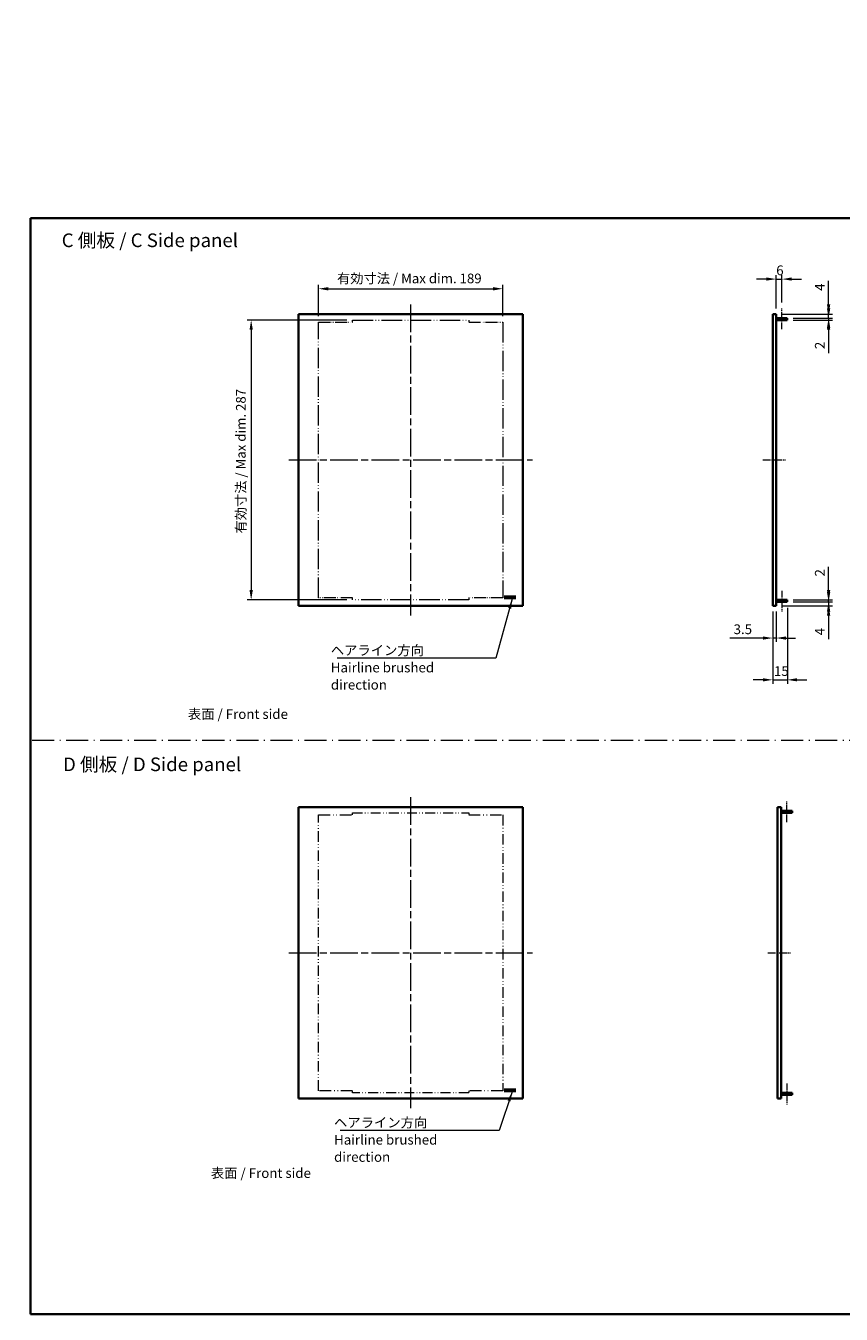
# Model space of a CAD drawing. Units: millimetres. Extents: x 0 to 10226, y 0 to 1405.
# Drawn here: x 3925 to 4761, y 0 to 1321 of the extents above; entities that cross this region are included whole.
import ezdxf

# ---------------------------------------------------------------- set-up
doc = ezdxf.new("R2010")
doc.units = ezdxf.units.MM
doc.header["$LTSCALE"] = 5
for name, pattern in [('CHAIN', [0.3543, 0.2362, -0.0295, 0.0591, -0.0295]), ('DASH_DOT', [0.37, 0.24, -0.06, 0.01, -0.06]), ('DASH_DOUBLE_DOT', [0.4398, 0.24, -0.06, 0.0098, -0.06, 0.01, -0.06]), ('DASHED', [0.2067, 0.1654, -0.0413]), ('LONG_DASH_DOUBLE_DOT', [0.3345, 0.2362, -0.0295, 0.0049, -0.0295, 0.0049, -0.0295])]:
    doc.linetypes.add(name, pattern=pattern)
doc.layers.get('Defpoints').update_dxf_attribs({"lineweight": 25})
for name, color, linetype, lineweight in [('Border (ISO)', 7, 'Continuous', 35), ('Centerline (ISO)', 131, 'Continuous', 18), ('Dimension (ISO)', 7, 'Continuous', 18), ('Dimension (ISO) @ 1', 7, 'Continuous', 18), ('Hidden (ISO)', 7, 'DASHED', 18), ('Sketch Geometry (ISO)', 7, 'Continuous', 18), ('Symbol (ISO)', 7, 'Continuous', 18), ('Symbol (ISO) @ 1', 7, 'Continuous', 18), ('Visible (ISO)', 7, 'Continuous', 35)]:
    doc.layers.add(name, color=color, linetype=linetype, lineweight=lineweight)
doc.styles.add('Note Text (TK)', font='txt')
doc.dimstyles.new('Default - Method 1b (TK)', dxfattribs={"dimscale": 5, "dimtxt": 2.5, "dimasz": 2.5, "dimexe": 1, "dimexo": 1.5, "dimgap": 1, "dimtad": 1, "dimtoh": 1, "dimrnd": 1e-08, "dimdsep": 46, "dimtxsty": 'Note Text (TK)', "dimcen": 0.09, "dimdle": 5, "dimclrd": 100, "dimclre": 100, "dimclrt": 7, "dimadec": 1, "dimazin": 1, "dimtfac": 1, "dimtmove": 0, "dimatfit": 3, "dimfxl": 1, "dimtolj": 1, "dimlwd": -1, "dimlwe": -1, "dimarcsym": 0})
doc.dimstyles.new('Default - Method 1b (TK)$7', dxfattribs={"dimscale": 5, "dimtxt": 2.5, "dimasz": 2.5, "dimexe": 1, "dimexo": 1.5, "dimgap": 1, "dimtad": 1, "dimtoh": 1, "dimrnd": 1e-08, "dimdsep": 46, "dimtxsty": 'Note Text (TK)', "dimcen": 0.09, "dimdle": 5, "dimclrd": 100, "dimclre": 100, "dimclrt": 7, "dimadec": 1, "dimazin": 1, "dimtfac": 1, "dimtmove": 0, "dimatfit": 3, "dimfxl": 1, "dimtolj": 1, "dimlwd": -1, "dimlwe": -1, "dimarcsym": 0})

# ---------------------------------------------------------------- blocks, each defined once
blk = doc.blocks.new('図面枠 tk図枠')
at = {"layer": 'Border (ISO)'}
for p, q in [((14.5, 289), (405.5, 289)), ((14.5, 289), (14.5, 8)), ((405.5, 289), (405.5, 8)), ((14.5, 8), (405.5, 8))]:
    blk.add_line(p, q, dxfattribs=at)
blk = doc.blocks.new('*D66')
at = {"layer": 'Defpoints', "color": 0}
for p in [(4690.8, 726.6), (4694.3, 726.6), (4694.3, 693.5)]:
    blk.add_point(p, dxfattribs=at)
at = {"layer": 'Dimension (ISO)', "color": 100}
for p, q in [((4690.8, 720.6), (4690.8, 689.5)), ((4694.3, 720.6), (4694.3, 689.5)), ((4680.8, 693.5), (4646.7, 693.5)), ((4694.3, 693.5), (4690.8, 693.5)), ((4704.3, 693.5), (4714.3, 693.5))]:
    blk.add_line(p, q, dxfattribs=at)
for points in [[(4680.8, 695.1), (4680.8, 691.8), (4690.8, 693.5)], [(4704.3, 695.1), (4704.3, 691.8), (4694.3, 693.5)]]:
    blk.add_solid(points, dxfattribs=at)
at = {"layer": 'Dimension (ISO)', "color": 7, "insert": (4650.7, 702.5), "char_height": 10, "attachment_point": 4, "style": 'Note Text (TK)'}
blk.add_mtext('\\A1;3.5', dxfattribs=at)
blk = doc.blocks.new('*D67')
at = {"layer": 'Defpoints', "color": 0}
for p in [(4705.8, 730.6), (4690.8, 726.6), (4705.8, 650.6)]:
    blk.add_point(p, dxfattribs=at)
at = {"layer": 'Dimension (ISO)', "color": 100}
for p, q in [((4690.8, 720.6), (4690.8, 646.6)), ((4705.8, 724.6), (4705.8, 646.6)), ((4680.8, 650.6), (4670.8, 650.6)), ((4690.8, 650.6), (4705.8, 650.6)), ((4715.8, 650.6), (4725.8, 650.6))]:
    blk.add_line(p, q, dxfattribs=at)
for points in [[(4680.8, 652.3), (4680.8, 649), (4690.8, 650.6)], [(4715.8, 652.3), (4715.8, 649), (4705.8, 650.6)]]:
    blk.add_solid(points, dxfattribs=at)
at = {"layer": 'Dimension (ISO)', "color": 7, "insert": (4692.1, 659.6), "char_height": 10, "attachment_point": 4, "style": 'Note Text (TK)'}
blk.add_mtext('\\A1;15', dxfattribs=at)
blk = doc.blocks.new('*D72')
at = {"layer": 'Defpoints', "color": 0}
for p in [(4694.3, 1025.6), (4705.8, 1021.6), (4748.1, 1021.6)]:
    blk.add_point(p, dxfattribs=at)
at = {"layer": 'Dimension (ISO)', "color": 100}
for p, q in [((4748.1, 1035.6), (4748.1, 1059.9)), ((4700.3, 1025.6), (4752.1, 1025.6)), ((4711.8, 1021.6), (4752.1, 1021.6)), ((4748.1, 1021.6), (4748.1, 1025.6)), ((4748.1, 1011.6), (4748.1, 1001.6))]:
    blk.add_line(p, q, dxfattribs=at)
for points in [[(4746.4, 1035.6), (4749.8, 1035.6), (4748.1, 1025.6)], [(4746.4, 1011.6), (4749.8, 1011.6), (4748.1, 1021.6)]]:
    blk.add_solid(points, dxfattribs=at)
at = {"layer": 'Dimension (ISO)', "color": 7, "insert": (4739.1, 1049.6), "char_height": 10, "attachment_point": 4, "rotation": 90, "style": 'Note Text (TK)'}
blk.add_mtext('\\A1;4', dxfattribs=at)
blk = doc.blocks.new('*D73')
at = {"layer": 'Defpoints', "color": 0}
for p in [(4705.8, 1021.6), (4705.8, 1019.6), (4748.1, 1019.6)]:
    blk.add_point(p, dxfattribs=at)
at = {"layer": 'Dimension (ISO)', "color": 100}
for p, q in [((4748.1, 1031.6), (4748.1, 1041.6)), ((4711.8, 1021.6), (4752.1, 1021.6)), ((4711.8, 1019.6), (4752.1, 1019.6)), ((4748.1, 1021.6), (4748.1, 1019.6)), ((4748.1, 1009.6), (4748.1, 985.8))]:
    blk.add_line(p, q, dxfattribs=at)
for points in [[(4746.4, 1031.6), (4749.8, 1031.6), (4748.1, 1021.6)], [(4746.4, 1009.6), (4749.8, 1009.6), (4748.1, 1019.6)]]:
    blk.add_solid(points, dxfattribs=at)
at = {"layer": 'Dimension (ISO)', "color": 7, "insert": (4739.1, 989.8), "char_height": 10, "attachment_point": 4, "rotation": 90, "style": 'Note Text (TK)'}
blk.add_mtext('\\A1;2', dxfattribs=at)
blk = doc.blocks.new('*D74')
at = {"layer": 'Defpoints', "color": 0}
for p in [(4705.8, 730.6), (4694.3, 726.6), (4748.1, 726.6)]:
    blk.add_point(p, dxfattribs=at)
at = {"layer": 'Dimension (ISO)', "color": 100}
for p, q in [((4748.1, 740.6), (4748.1, 750.6)), ((4711.8, 730.6), (4752.1, 730.6)), ((4748.1, 730.6), (4748.1, 726.6)), ((4700.3, 726.6), (4752.1, 726.6)), ((4748.1, 716.6), (4748.1, 692.3))]:
    blk.add_line(p, q, dxfattribs=at)
for points in [[(4746.4, 740.6), (4749.8, 740.6), (4748.1, 730.6)], [(4746.4, 716.6), (4749.8, 716.6), (4748.1, 726.6)]]:
    blk.add_solid(points, dxfattribs=at)
at = {"layer": 'Dimension (ISO)', "color": 7, "insert": (4739.1, 696.3), "char_height": 10, "attachment_point": 4, "rotation": 90, "style": 'Note Text (TK)'}
blk.add_mtext('\\A1;4', dxfattribs=at)
blk = doc.blocks.new('*D75')
at = {"layer": 'Defpoints', "color": 0}
for p in [(4705.8, 732.6), (4705.8, 730.6), (4748.1, 730.6)]:
    blk.add_point(p, dxfattribs=at)
at = {"layer": 'Dimension (ISO)', "color": 100}
for p, q in [((4748.1, 742.6), (4748.1, 766.4)), ((4711.8, 732.6), (4752.1, 732.6)), ((4711.8, 730.6), (4752.1, 730.6)), ((4748.1, 730.6), (4748.1, 732.6)), ((4748.1, 720.6), (4748.1, 710.6))]:
    blk.add_line(p, q, dxfattribs=at)
for points in [[(4746.4, 742.6), (4749.8, 742.6), (4748.1, 732.6)], [(4746.4, 720.6), (4749.8, 720.6), (4748.1, 730.6)]]:
    blk.add_solid(points, dxfattribs=at)
at = {"layer": 'Dimension (ISO)', "color": 7, "insert": (4739.1, 756.6), "char_height": 10, "attachment_point": 4, "rotation": 90, "style": 'Note Text (TK)'}
blk.add_mtext('\\A1;2', dxfattribs=at)
blk = doc.blocks.new('*D78')
at = {"layer": 'Defpoints', "color": 0}
for p in [(4700.3, 1061.6), (4700.3, 1031.6), (4694.3, 1025.6)]:
    blk.add_point(p, dxfattribs=at)
at = {"layer": 'Dimension (ISO)', "color": 100}
for p, q in [((4684.3, 1061.6), (4674.3, 1061.6)), ((4694.3, 1031.6), (4694.3, 1065.6)), ((4694.3, 1061.6), (4700.3, 1061.6)), ((4700.3, 1037.6), (4700.3, 1065.6)), ((4710.3, 1061.6), (4720.3, 1061.6))]:
    blk.add_line(p, q, dxfattribs=at)
for points in [[(4684.3, 1063.3), (4684.3, 1060), (4694.3, 1061.6)], [(4710.3, 1063.3), (4710.3, 1060), (4700.3, 1061.6)]]:
    blk.add_solid(points, dxfattribs=at)
at = {"layer": 'Dimension (ISO)', "color": 7, "insert": (4694.4, 1070.6), "char_height": 10, "attachment_point": 4, "style": 'Note Text (TK)'}
blk.add_mtext('\\A1;6', dxfattribs=at)
blk = doc.blocks.new('*D79')
at = {"layer": 'Defpoints', "color": 0}
for p in [(4414.1, 1051.7), (4225.1, 1017.5), (4414.1, 1017.5)]:
    blk.add_point(p, dxfattribs=at)
at = {"layer": 'Dimension (ISO)', "color": 100}
for p, q in [((4225.1, 1023.5), (4225.1, 1055.7)), ((4235.1, 1051.7), (4404.1, 1051.7)), ((4414.1, 1023.5), (4414.1, 1055.7))]:
    blk.add_line(p, q, dxfattribs=at)
for points in [[(4235.1, 1053.4), (4235.1, 1050), (4225.1, 1051.7)], [(4404.1, 1053.4), (4404.1, 1050), (4414.1, 1051.7)]]:
    blk.add_solid(points, dxfattribs=at)
at = {"layer": 'Dimension (ISO)', "color": 7, "insert": (4244.1, 1062.3), "char_height": 10, "attachment_point": 4, "style": 'Note Text (TK)'}
blk.add_mtext('\\A1;\\fＭＳ Ｐゴシック|b0|i0;\\H9.9492;有効寸法 / Max dim. 189', dxfattribs=at)
blk = doc.blocks.new('*D80')
at = {"layer": 'Defpoints', "color": 0}
for p in [(4260.1, 1019.6), (4156.1, 732.6), (4260.1, 732.6)]:
    blk.add_point(p, dxfattribs=at)
at = {"layer": 'Dimension (ISO)', "color": 100}
for p, q in [((4254.1, 1019.6), (4152.1, 1019.6)), ((4156.1, 1009.6), (4156.1, 742.6)), ((4254.1, 732.6), (4152.1, 732.6))]:
    blk.add_line(p, q, dxfattribs=at)
for points in [[(4154.4, 1009.6), (4157.8, 1009.6), (4156.1, 1019.6)], [(4154.4, 742.6), (4157.8, 742.6), (4156.1, 732.6)]]:
    blk.add_solid(points, dxfattribs=at)
at = {"layer": 'Dimension (ISO)', "color": 7, "insert": (4145.5, 800.7), "char_height": 10, "attachment_point": 4, "rotation": 90, "style": 'Note Text (TK)'}
blk.add_mtext('\\A1;\\fＭＳ Ｐゴシック|b0|i0;\\H9.9492;有効寸法 / Max dim. 287', dxfattribs=at)
blk = doc.blocks.new('*D117')
at = {"layer": 'Defpoints', "color": 0}
for p in [(3841.2, 1321.4), (3841.2, 1030.4), (3901.2, 1030.4)]:
    blk.add_point(p, dxfattribs=at)
at = {"layer": 'Dimension (ISO)', "color": 100}
for p, q in [((3848.7, 1321.4), (3906.2, 1321.4)), ((3901.2, 1308.9), (3901.2, 1042.9)), ((3848.7, 1030.4), (3906.2, 1030.4))]:
    blk.add_line(p, q, dxfattribs=at)
for points in [[(3899.2, 1308.9), (3903.3, 1308.9), (3901.2, 1321.4)], [(3899.2, 1042.9), (3903.3, 1042.9), (3901.2, 1030.4)]]:
    blk.add_solid(points, dxfattribs=at)
at = {"layer": 'Dimension (ISO)', "color": 7, "insert": (3888, 1082.7), "char_height": 12.5, "attachment_point": 4, "rotation": 90, "style": 'Note Text (TK)'}
blk.add_mtext('\\A1;\\fＭＳ Ｐゴシック|b0|i0;\\H12.4365;有効寸法 / Max dim. 291', dxfattribs=at)

msp = doc.modelspace()

# ---------------------------------------------------------------- linework, layer by layer
at = {"layer": 'Centerline (ISO)', "linetype": 'CHAIN', "ltscale": 23.990969}
for p, q in [((4319.5947, 1035.6257), (4319.5947, 716.6257)), ((4194.5947, 876.1257), (4444.5947, 876.1257)), ((4319.5947, 530.1703), (4319.5947, 211.1703)), ((4194.5947, 370.6703), (4444.5947, 370.6703))]:
    msp.add_line(p, q, dxfattribs=at)
at = {"layer": 'Centerline (ISO)', "linetype": 'CHAIN', "ltscale": 5.94486}
for p, q in [((4700.2712, 1010.2257), (4700.2712, 1031.6257)), ((4700.2712, 742.0257), (4700.2712, 720.6257)), ((4705.3801, 504.7703), (4705.3801, 526.1703)), ((4705.3801, 236.5703), (4705.3801, 215.1703))]:
    msp.add_line(p, q, dxfattribs=at)
at = {"layer": 'Centerline (ISO)', "linetype": 'CHAIN', "ltscale": 6.528244}
for p, q in [((4680.7712, 876.1257), (4704.2712, 876.1257)), ((4685.8801, 370.6703), (4709.3801, 370.6703))]:
    msp.add_line(p, q, dxfattribs=at)
at = {"layer": 'Hidden (ISO)', "ltscale": 0.942677}
for p, q in [((4698.6712, 1020.2257), (4697.2712, 1021.6257)), ((4701.8712, 1020.2257), (4703.2712, 1021.6257)), ((4698.6712, 732.0257), (4697.2712, 730.6257)), ((4701.8712, 732.0257), (4703.2712, 730.6257)), ((4703.7801, 514.7703), (4702.3801, 516.1703)), ((4706.9801, 514.7703), (4708.3801, 516.1703)), ((4703.7801, 226.5703), (4702.3801, 225.1703)), ((4706.9801, 226.5703), (4708.3801, 225.1703))]:
    msp.add_line(p, q, dxfattribs=at)
at = {"layer": 'Hidden (ISO)', "ltscale": 2.393412}
for p, q in [((4701.8712, 1020.2257), (4698.6712, 1020.2257)), ((4698.6712, 732.0257), (4701.8712, 732.0257)), ((4706.9801, 514.7703), (4703.7801, 514.7703)), ((4703.7801, 226.5703), (4706.9801, 226.5703))]:
    msp.add_line(p, q, dxfattribs=at)
at = {"layer": 'Hidden (ISO)', "ltscale": 0.285604}
for p, q in [((4698.6712, 1019.6257), (4698.6712, 1020.2257)), ((4701.8712, 1019.6257), (4701.8712, 1020.2257)), ((4698.6712, 732.6257), (4698.6712, 732.0257)), ((4701.8712, 732.6257), (4701.8712, 732.0257)), ((4703.7801, 514.1703), (4703.7801, 514.7703)), ((4706.9801, 514.1703), (4706.9801, 514.7703)), ((4703.7801, 227.1703), (4703.7801, 226.5703)), ((4706.9801, 227.1703), (4706.9801, 226.5703))]:
    msp.add_line(p, q, dxfattribs=at)
at = {"layer": 'Hidden (ISO)', "ltscale": 0.952248}
for p, q in [((4698.7712, 1021.6257), (4698.7712, 1019.6257)), ((4699.0417, 1021.6257), (4699.0417, 1019.6257)), ((4701.5007, 1021.6257), (4701.5007, 1019.6257)), ((4701.7712, 1019.6257), (4701.7712, 1021.6257)), ((4698.7712, 732.6257), (4698.7712, 730.6257)), ((4699.0417, 732.6257), (4699.0417, 730.6257)), ((4701.5007, 732.6257), (4701.5007, 730.6257)), ((4701.7712, 730.6257), (4701.7712, 732.6257)), ((4703.8801, 516.1703), (4703.8801, 514.1703)), ((4704.1506, 516.1703), (4704.1506, 514.1703)), ((4706.6096, 516.1703), (4706.6096, 514.1703)), ((4706.8801, 514.1703), (4706.8801, 516.1703)), ((4703.8801, 227.1703), (4703.8801, 225.1703)), ((4704.1506, 227.1703), (4704.1506, 225.1703)), ((4706.6096, 227.1703), (4706.6096, 225.1703)), ((4706.8801, 225.1703), (4706.8801, 227.1703))]:
    msp.add_line(p, q, dxfattribs=at)
at = {"layer": 'Sketch Geometry (ISO)', "color": 131, "linetype": 'LONG_DASH_DOUBLE_DOT', "ltscale": 10.298501}
for p, q in [((4225.0947, 1017.5257), (4260.0947, 1017.5257)), ((4379.0947, 1017.5257), (4414.0947, 1017.5257)), ((4260.0947, 734.7257), (4225.0947, 734.7257)), ((4414.0947, 734.7257), (4379.0947, 734.7257))]:
    msp.add_line(p, q, dxfattribs=at)
at = {"layer": 'Sketch Geometry (ISO)', "color": 131, "linetype": 'LONG_DASH_DOUBLE_DOT', "ltscale": 17.613354}
for p, q in [((4225.0947, 734.7257), (4225.0947, 1017.5257)), ((4414.0947, 1017.5257), (4414.0947, 734.7257))]:
    msp.add_line(p, q, dxfattribs=at)
at = {"layer": 'Sketch Geometry (ISO)', "color": 131, "linetype": 'LONG_DASH_DOUBLE_DOT', "ltscale": 0.617816}
for p, q in [((4260.0947, 1017.5257), (4260.0947, 1019.6257)), ((4379.0947, 1019.6257), (4379.0947, 1017.5257)), ((4260.0947, 732.6257), (4260.0947, 734.7257)), ((4379.0947, 734.7257), (4379.0947, 732.6257))]:
    msp.add_line(p, q, dxfattribs=at)
at = {"layer": 'Sketch Geometry (ISO)', "color": 131, "linetype": 'LONG_DASH_DOUBLE_DOT', "ltscale": 17.787743}
for p, q in [((4260.0947, 1019.6257), (4379.0947, 1019.6257)), ((4379.0947, 732.6257), (4260.0947, 732.6257))]:
    msp.add_line(p, q, dxfattribs=at)
at = {"layer": 'Sketch Geometry (ISO)'}
for p, q in [((4415.5947, 736.6257), (4427.5947, 736.6257)), ((4415.5947, 735.6257), (4427.5947, 735.6257)), ((4415.5947, 734.6257), (4427.5947, 734.6257)), ((4427.5947, 733.6257), (4415.5947, 733.6257)), ((4415.5947, 231.1703), (4427.5947, 231.1703)), ((4415.5947, 230.1703), (4427.5947, 230.1703)), ((4415.5947, 229.1703), (4427.5947, 229.1703)), ((4427.5947, 228.1703), (4415.5947, 228.1703))]:
    msp.add_line(p, q, dxfattribs=at)
at = {"layer": 'Sketch Geometry (ISO)', "color": 131, "linetype": 'DASH_DOT', "ltscale": 18.870609}
msp.add_line((3931.4464, 588.6506), (5495.4426, 588.6506), dxfattribs=at)
at = {"layer": 'Sketch Geometry (ISO)', "color": 131, "linetype": 'DASH_DOUBLE_DOT', "ltscale": 9.947703}
for p, q in [((4225.0947, 512.0703), (4260.0947, 512.0703)), ((4379.0947, 512.0703), (4414.0947, 512.0703)), ((4260.0947, 229.2703), (4225.0947, 229.2703)), ((4414.0947, 229.2703), (4379.0947, 229.2703))]:
    msp.add_line(p, q, dxfattribs=at)
at = {"layer": 'Sketch Geometry (ISO)', "color": 131, "linetype": 'DASH_DOUBLE_DOT', "ltscale": 8.930827}
for p, q in [((4225.0947, 229.2703), (4225.0947, 512.0703)), ((4414.0947, 512.0703), (4414.0947, 229.2703))]:
    msp.add_line(p, q, dxfattribs=at)
at = {"layer": 'Sketch Geometry (ISO)', "color": 131, "linetype": 'DASH_DOUBLE_DOT', "ltscale": 0.46987}
for p, q in [((4260.0947, 512.0703), (4260.0947, 514.1703)), ((4379.0947, 514.1703), (4379.0947, 512.0703)), ((4260.0947, 227.1703), (4260.0947, 229.2703)), ((4379.0947, 229.2703), (4379.0947, 227.1703))]:
    msp.add_line(p, q, dxfattribs=at)
at = {"layer": 'Sketch Geometry (ISO)', "color": 131, "linetype": 'DASH_DOUBLE_DOT', "ltscale": 8.455548}
for p, q in [((4260.0947, 514.1703), (4379.0947, 514.1703)), ((4379.0947, 227.1703), (4260.0947, 227.1703))]:
    msp.add_line(p, q, dxfattribs=at)
at = {"layer": 'Visible (ISO)'}
for p, q in [((4204.5947, 1025.6257), (4204.5947, 726.6257)), ((4434.5947, 1025.6257), (4204.5947, 1025.6257)), ((4434.5947, 726.6257), (4434.5947, 1025.6257)), ((4690.7712, 1025.6257), (4694.2712, 1025.6257)), ((4690.7712, 726.6257), (4690.7712, 1025.6257)), ((4694.2712, 726.6257), (4694.2712, 1025.6257)), ((4694.2712, 1021.6257), (4705.7712, 1021.6257)), ((4694.2712, 1019.6257), (4705.7712, 1019.6257)), ((4705.7712, 1019.6257), (4705.7712, 1021.6257)), ((4694.2712, 732.6257), (4705.7712, 732.6257)), ((4694.2712, 730.6257), (4705.7712, 730.6257)), ((4705.7712, 730.6257), (4705.7712, 732.6257)), ((4204.5947, 726.6257), (4434.5947, 726.6257)), ((4690.7712, 726.6257), (4694.2712, 726.6257)), ((4204.5947, 520.1703), (4204.5947, 221.1703)), ((4434.5947, 520.1703), (4204.5947, 520.1703)), ((4434.5947, 221.1703), (4434.5947, 520.1703)), ((4695.8801, 520.1703), (4699.3801, 520.1703)), ((4695.8801, 221.1703), (4695.8801, 520.1703)), ((4699.3801, 221.1703), (4699.3801, 520.1703)), ((4699.3801, 516.1703), (4710.8801, 516.1703)), ((4710.8801, 514.1703), (4710.8801, 516.1703)), ((4699.3801, 514.1703), (4710.8801, 514.1703)), ((4699.3801, 227.1703), (4710.8801, 227.1703)), ((4699.3801, 225.1703), (4710.8801, 225.1703)), ((4710.8801, 225.1703), (4710.8801, 227.1703)), ((4204.5947, 221.1703), (4434.5947, 221.1703)), ((4695.8801, 221.1703), (4699.3801, 221.1703))]:
    msp.add_line(p, q, dxfattribs=at)

# ---------------------------------------------------------------- block references
at = {"xscale": 4, "yscale": 4, "zscale": 4}
msp.add_blockref('図面枠 tk図枠', (3872, -32), dxfattribs=at)

# ---------------------------------------------------------------- texts
at = {"layer": 'Symbol (ISO)', "color": 7, "style": 'Note Text (TK)'}
for s, insert, char_height, width, attachment_point, line_spacing_factor in [('{\\fＭＳ Ｐゴシック|b0|i0;\\H14.0000;C 側板 / C Side panel}', (3961.858, 1101.413), 14, 195.836258, 4, 1.5), ('{\\fＭＳ Ｐゴシック|b0|i0;ヘアライン方向\\P\\fＭＳ Ｐゴシック|b0|i0;Hairline brushed direction}', (4237.7363, 685.8943), 10, 159.18129, 1, 1.058182), ('{\\fＭＳ Ｐゴシック|b0|i0;表面 / Front side}', (4091.2721, 615.5162), 10, 109.883041, 4, 1.5), ('{\\fＭＳ Ｐゴシック|b0|i0;\\H14.0000;D 側板 / D Side panel}', (3963.1833, 563.9544), 14, 195.181293, 4, 1.5), ('{\\fＭＳ Ｐゴシック|b0|i0;ヘアライン方向\\P\\fＭＳ Ｐゴシック|b0|i0;Hairline brushed direction}', (4241.0897, 201.5983), 10, 159.18129, 1, 1.058182), ('{\\fＭＳ Ｐゴシック|b0|i0;表面 / Front side}', (4114.8272, 144.7866), 10, 109.883041, 4, 1.5)]:
    msp.add_mtext(s, dxfattribs=dict(at, insert=insert, char_height=char_height, width=width, attachment_point=attachment_point, line_spacing_factor=line_spacing_factor))

# ---------------------------------------------------------------- dimensions: what is measured, and where the dimension line sits
at = {"layer": 'Dimension (ISO) @ 1', "color": 100}
for base, p1, p2, text, override, picture, middle in [((3901.2354, 1030.4159), (3841.2354, 1321.4159), (3841.2354, 1030.4159), '\\fＭＳ Ｐゴシック|b0|i0;\\H12.4365;有効寸法 / Max dim. <>', {"dimscale": 1, "dimtxt": 12.5, "dimasz": 12.5, "dimexe": 5, "dimexo": 7.5, "dimgap": 5, "dimtoh": 0, "dimdec": 2, "dimcen": 0.45, "dimtol": 0, "dimlim": 0, "dimtp": 0, "dimtm": 0, "dimtdec": 2, "dimtix": 0, "dimtofl": 0, "dimtmove": 0, "dimatfit": 1}, '*D117', (3901.2354, 1175.9159)), ((4156.0947, 732.6257), (4260.0947, 1019.6257), (4260.0947, 732.6257), '\\fＭＳ Ｐゴシック|b0|i0;\\H9.9492;有効寸法 / Max dim. <>', {"dimscale": 1, "dimtxt": 10, "dimasz": 10, "dimexe": 4, "dimexo": 6, "dimgap": 4, "dimtoh": 0, "dimdec": 2, "dimcen": 0.36, "dimtol": 0, "dimlim": 0, "dimtp": 0, "dimtm": 0, "dimtdec": 2, "dimtix": 0, "dimtofl": 0, "dimtmove": 0, "dimatfit": 1}, '*D80', (4156.0947, 876.1257))]:
    dim = msp.add_linear_dim(base=base, p1=p1, p2=p2, angle=90, text=text, dimstyle='Default - Method 1b (TK)', override=override, dxfattribs=at)
    dim.commit()
    dim.dimension.update_dxf_attribs({"geometry": picture, "text_midpoint": middle, "dimtype": 128})
dim = msp.add_linear_dim(base=(4414.0947, 1051.7158), p1=(4225.0947, 1017.5257), p2=(4414.0947, 1017.5257), text='\\fＭＳ Ｐゴシック|b0|i0;\\H9.9492;有効寸法 / Max dim. <>', dimstyle='Default - Method 1b (TK)', override={"dimscale": 1, "dimtxt": 10, "dimasz": 10, "dimexe": 4, "dimexo": 6, "dimgap": 4, "dimtoh": 0, "dimdec": 2, "dimcen": 0.36, "dimtol": 0, "dimlim": 0, "dimtp": 0, "dimtm": 0, "dimtdec": 2, "dimtix": 0, "dimtofl": 0, "dimtmove": 0, "dimatfit": 1}, dxfattribs=at)
dim.commit()
dim.dimension.update_dxf_attribs({"geometry": '*D79', "text_midpoint": (4319.5947, 1051.7158), "dimtype": 128})
dim = msp.add_linear_dim(base=(4700.2712, 1061.627), p1=(4694.2712, 1025.6257), p2=(4700.2712, 1031.6257), dimstyle='Default - Method 1b (TK)', override={"dimscale": 1, "dimtxt": 10, "dimasz": 10, "dimexe": 4, "dimexo": 6, "dimgap": 4, "dimtoh": 0, "dimdec": 2, "dimcen": 0.36, "dimtol": 0, "dimlim": 0, "dimtp": 0, "dimtm": 0, "dimtdec": 2, "dimtix": 0, "dimtofl": 1, "dimtmove": 0, "dimatfit": 1}, dxfattribs=at)
dim.commit()
dim.dimension.update_dxf_attribs({"geometry": '*D78', "text_midpoint": (4697.2712, 1061.627), "dimtype": 128})
for base, p1, p2, angle, override, picture, middle in [((4748.0837, 1021.6257), (4694.2712, 1025.6257), (4705.7712, 1021.6257), 90, {"dimscale": 1, "dimtxt": 10, "dimasz": 10, "dimexe": 4, "dimexo": 6, "dimgap": 4, "dimtoh": 0, "dimcen": 0.36, "dimtix": 0, "dimtofl": 1, "dimtmove": 0, "dimatfit": 1}, '*D72', (4748.0837, 1052.7792)), ((4748.0837, 1019.6257), (4705.7712, 1021.6257), (4705.7712, 1019.6257), 90, {"dimscale": 1, "dimtxt": 10, "dimasz": 10, "dimexe": 4, "dimexo": 6, "dimgap": 4, "dimtoh": 0, "dimcen": 0.36, "dimtix": 0, "dimtofl": 1, "dimtmove": 0, "dimatfit": 1}, '*D73', (4748.0837, 992.728)), ((4748.0837, 730.6257), (4705.7712, 732.6257), (4705.7712, 730.6257), 90, {"dimscale": 1, "dimtxt": 10, "dimasz": 10, "dimexe": 4, "dimexo": 6, "dimgap": 4, "dimtoh": 0, "dimcen": 0.36, "dimtix": 0, "dimtofl": 1, "dimtmove": 0, "dimatfit": 1}, '*D75', (4748.0837, 759.5235)), ((4748.0837, 726.6257), (4705.7712, 730.6257), (4694.2712, 726.6257), 90, {"dimscale": 1, "dimtxt": 10, "dimasz": 10, "dimexe": 4, "dimexo": 6, "dimgap": 4, "dimtoh": 0, "dimcen": 0.36, "dimtix": 0, "dimtofl": 1, "dimtmove": 0, "dimatfit": 1}, '*D74', (4748.0837, 699.4723)), ((4705.7712, 650.6257), (4690.7712, 726.6257), (4705.7712, 730.6257), 180, {"dimscale": 1, "dimtxt": 10, "dimasz": 10, "dimexe": 4, "dimexo": 6, "dimgap": 4, "dimtoh": 0, "dimdec": 2, "dimcen": 0.36, "dimtol": 0, "dimlim": 0, "dimtp": 0, "dimtm": 0, "dimtdec": 2, "dimtix": 0, "dimtofl": 1, "dimtmove": 0, "dimatfit": 1}, '*D67', (4698.2712, 650.6257)), ((4694.2712, 693.4709), (4690.7712, 726.6257), (4694.2712, 726.6257), 180, {"dimscale": 1, "dimtxt": 10, "dimasz": 10, "dimexe": 4, "dimexo": 6, "dimgap": 4, "dimtoh": 0, "dimdec": 2, "dimcen": 0.36, "dimtol": 0, "dimlim": 0, "dimtp": 0, "dimtm": 0, "dimtdec": 2, "dimtix": 0, "dimtofl": 1, "dimtmove": 0, "dimatfit": 1}, '*D66', (4658.7598, 693.4709))]:
    dim = msp.add_linear_dim(base=base, p1=p1, p2=p2, angle=angle, dimstyle='Default - Method 1b (TK)', override=override, dxfattribs=at)
    dim.commit()
    dim.dimension.update_dxf_attribs({"geometry": picture, "text_midpoint": middle, "dimtype": 128})

# ---------------------------------------------------------------- leaders
at = {"layer": 'Symbol (ISO) @ 1', "color": 100, "annotation_type": 0, "has_hookline": 1, "hookline_direction": 1, "text_width": 152.7841}
for points in [[(4423.8176, 733.6257), (4406.9176, 672.744), (4396.9176, 672.744)], [(4423.6455, 228.1703), (4410.2709, 188.4479), (4400.2709, 188.4479)]]:
    msp.add_leader(points, dimstyle='Default - Method 1b (TK)$7', override={"dimscale": 1, "dimtxt": 10, "dimasz": 10, "dimgap": 0, "dimtad": 1}, dxfattribs=at)

doc.saveas('drawing.dxf')
